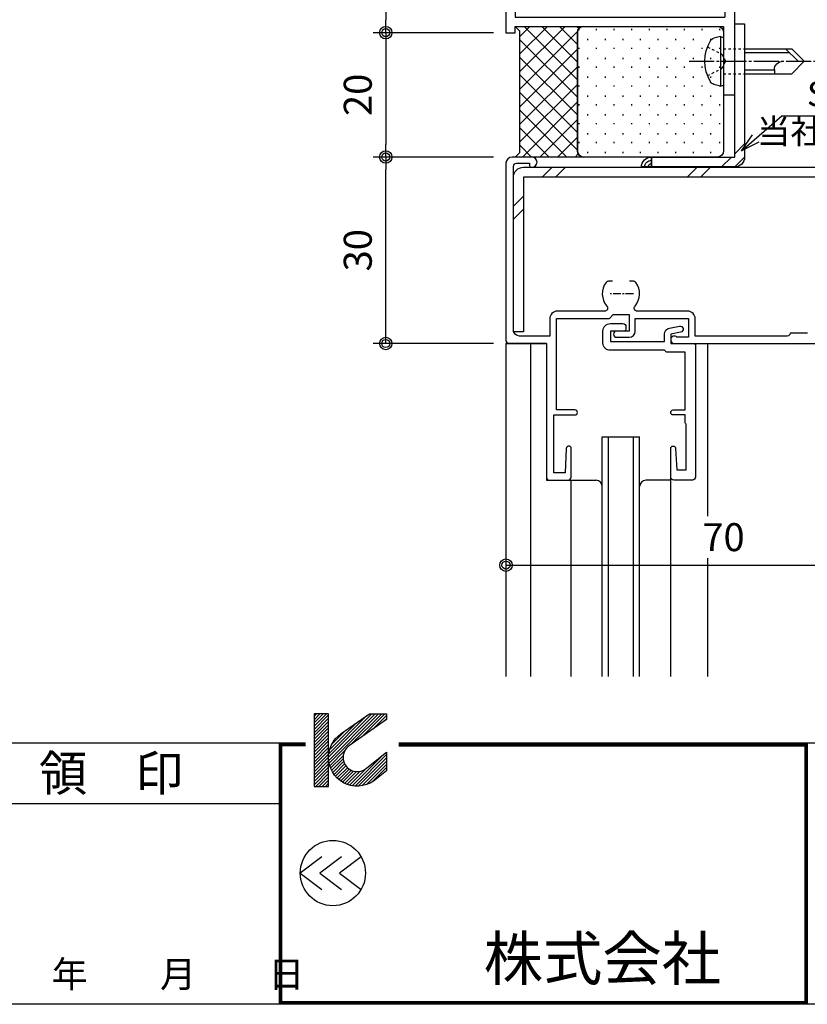
# Model space of a CAD drawing. Extents: x 0 to 791, y 0 to 562.
# Drawn here: x 489 to 616, y 0 to 158 of the extents above; entities that cross this region are included whole.
import ezdxf

# ---------------------------------------------------------------- set-up
doc = ezdxf.new("R2010")
doc.units = 0
doc.header["$MEASUREMENT"] = 0
for name, pattern in [('CENTER', [2, 1.25, -0.25, 0.25, -0.25]), ('YCENTER_1', [13, 10, -1, 1, -1]), ('YDOT_1', [2, 1, -1])]:
    doc.linetypes.add(name, pattern=pattern)
doc.layers.get('0').update_dxf_attribs({"linetype": 'CONTINUOUS'})
doc.layers.get('DEFPOINTS').update_dxf_attribs({"color": 1, "linetype": 'CONTINUOUS'})
for name, color, linetype in [('_0-0_', 7, 'CONTINUOUS'), ('_0-6_TITLE_WAKU', 7, 'CONTINUOUS'), ('DIM1', 6, 'CONTINUOUS'), ('F-1', 7, 'CONTINUOUS'), ('KATAZAI', 7, 'CONTINUOUS'), ('KI', 7, 'CONTINUOUS'), ('PARTS2', 134, 'CONTINUOUS'), ('PARTS3', 3, 'CONTINUOUS'), ('SUNPOU', 3, 'CONTINUOUS'), ('SYMBOLS2', 8, 'CONTINUOUS'), ('USERZ', 3, 'CONTINUOUS')]:
    doc.layers.add(name, color=color, linetype=linetype)
doc.styles.get("Standard").update_dxf_attribs({"font": 'romans.shx', "width": 0.8, "bigfont": 'extfont.shx'})
doc.styles.add('TEXT-丸ｺﾞ', font='HGRSMP.TTF', dxfattribs={"width": 0.85})
doc.styles.add('YKK_OSSTYLE1', font='romans.shx', dxfattribs={"width": 0.9, "bigfont": 'EXTFONT.SHX'})
doc.styles.add('寸法-丸ｺﾞ2', font='HGRSMP.TTF', dxfattribs={"width": 0.5473680000000001})
doc.dimstyles.new('YKK_OSADOT', dxfattribs={"dimtxt": 4.5, "dimasz": 2, "dimexe": 2, "dimexo": 2, "dimgap": 0.01, "dimtad": 0, "dimzin": 12, "dimdsep": 46, "dimtxsty": 'YKK_OSSTYLE1', "dimblk1": 'DOT1', "dimblk2": 'DOT1', "dimsah": 1, "dimcen": 0, "dimadec": 4, "dimazin": 3, "dimtfac": 1, "dimtmove": 2, "dimatfit": 3, "dimldrblk": 'DOT1', "dimfxl": 1, "dimtvp": 1, "dimtfill": 1, "dimtfillclr": 256, "dimtolj": 1, "dimtzin": 12, "dimarcsym": 0})
doc.dimstyles.new('YKKAP_1／3', dxfattribs={"dimtxt": 3, "dimasz": 1.5, "dimexe": 2, "dimexo": 3, "dimgap": 0.5, "dimtad": 1, "dimlfac": -3, "dimdsep": 46, "dimtxsty": '寸法-丸ｺﾞ2', "dimblk": 'DOT', "dimcen": 0, "dimclrd": 256, "dimclre": 256, "dimclrt": 256, "dimazin": 2, "dimtfac": 1, "dimtmove": 0, "dimatfit": 2, "dimldrblk": 'OPEN30', "dimfxl": 1, "dimlwd": -1, "dimlwe": -1, "dimarcsym": 0})
pattern_1 = [(44.99999999999997, (-375.6930042934137, -29.00967274953817), (-0.2619241368645171, 0.2619241368645168), [])]

# ---------------------------------------------------------------- blocks, each defined once
blk = doc.blocks.new('A$C4D8D1E02')
at = {"layer": '_0-0_', "color": 6, "linetype": 'Continuous'}
for p, q in [((3.000001273239718, 6.75000032973702), (1.2732397181e-06, 4.50000032973702)), ((5.700001273239764, 6.75000032973702), (2.700001273239764, 4.50000032973702)), ((8.400001273239809, 6.75000032973702), (5.400001273239809, 4.50000032973702)), ((1.2732397181e-06, 4.50000032973702), (3.000001273239718, 2.25000032973702)), ((2.700001273239764, 4.50000032973702), (5.700001273239764, 2.25000032973702)), ((5.400001273239809, 4.50000032973702), (8.400001273239809, 2.25000032973702))]:
    blk.add_line(p, q, dxfattribs=at)
at = {"layer": '_0-0_', "color": 2, "linetype": 'Continuous'}
blk.add_circle((4.500001273239718, 4.50000032973702), 4.5, dxfattribs=at)
blk = doc.blocks.new('図枠')
at = {"layer": 'USERZ'}
h = blk.add_hatch(dxfattribs=at)
h.set_pattern_fill('ANSI31', color=5, scale=0.1166666666666667, style=0)
h.set_pattern_definition(pattern_1)
h.paths.add_polyline_path([(536.2194413436895, 35.0679075630641), (538.5527746770225, 35.0679075630641), (538.5527746770225, 46.73457422973083), (536.2194413436895, 46.73457422973083)])
h = blk.add_hatch(dxfattribs=at)
h.set_pattern_fill('ANSI31', color=4, scale=0.1166666666666667, style=0)
h.set_pattern_definition(pattern_1)
edge = h.paths.add_edge_path()
edge.add_line((547.886108010356, 40.54831168806592), (547.886108010356, 37.56902396660845))
edge.add_line((547.886108010356, 37.56902396660845), (546.277994351762, 36.29901616825455))
edge.add_arc((543.170342553656, 39.71433949073006), 4.617567876633371, 123.8951640985135, 312.2995107258977, ccw=False)
edge.add_line((540.5952401481185, 43.547194914081), (545.1365702000556, 46.73457422973083))
edge.add_line((545.1365702000556, 46.73457422973083), (547.886108010356, 46.73457422973083))
edge.add_line((547.886108010356, 46.73457422973083), (547.886108010356, 45.81367791917446))
edge.add_line((547.886108010356, 45.81367791917446), (541.912837484991, 41.62127641970417))
edge.add_arc((543.1703425536562, 39.71433949072984), 2.284234543299933, 123.4023419542998, 312.2995107258465)
edge.add_line((544.7076465577178, 38.02483546649646), (547.886108010356, 40.54831168806592))
at = {"layer": '_0-6_TITLE_WAKU', "color": 7, "linetype": 'Continuous'}
for p, q in [((534.8690309246348, 41.99999999999999), (-1.137e-13, 41.99999999999999)), ((530.5864435929792, 41.99999999999999), (530.5864435929792, -3.6e-15)), ((790.5999855799995, 41.99999999999999), (549.892222261174, 41.99999999999998)), ((530.5864435929792, 32.27993938678423), (460.5899744680852, 32.27993938678424))]:
    blk.add_line(p, q, dxfattribs=at)
at = {"layer": 'F-1', "color": 7, "linetype": 'Continuous'}
for p, q in [((534.8690309246348, 41.99999999999999), (530.5864435929792, 41.99999999999999)), ((530.5864435929792, 41.99999999999999), (530.5864435929792, -3.6e-15)), ((530.6681265929791, 41.91833333333327), (530.6681265929791, 0.0816666666667203)), ((534.8690309246348, 41.91833333333327), (530.6681265929791, 41.91833333333327)), ((530.9948422596461, 41.59166666666663), (530.9948422596461, 0.4083170000000713)), ((534.8690309246348, 41.59166666666663), (530.9948422596461, 41.59166666666663)), ((549.892222261174, 41.99999999999999), (615.5887688412059, 41.99999999999999)), ((549.892222261174, 41.91833333333327), (615.5070858412056, 41.91833333333327)), ((549.892222261174, 41.75499999999996), (615.343785174539, 41.75499999999996)), ((549.892222261174, 41.67333333333323), (615.2621021745391, 41.67333333333323)), ((549.892222261174, 41.59166666666663), (615.1804191745388, 41.59166666666663)), ((615.1804191745388, 41.59166666666663), (615.1804191745388, 0.4083170000000713)), ((615.2621021745391, 41.67333333333323), (615.2621021745391, 0.3266503333333439)), ((615.343785174539, 41.75499999999996), (615.343785174539, 0.2449836666666201)), ((615.5070858412056, 41.91833333333327), (615.5070858412056, 0.0816666666667203)), ((615.5887688412059, 41.99999999999999), (615.5887688412059, -3.6e-15)), ((615.5070858412056, 0.0816666666667203), (530.6681265929791, 0.0816666666667203)), ((615.4254028412057, 0.1633170000000241), (530.749793259646, 0.1633170000000241)), ((615.343785174539, 0.2449836666666201), (530.8314762596459, 0.2449836666666201)), ((615.2621021745391, 0.3266503333333439), (530.9131592596458, 0.3266503333333439)), ((615.1804191745388, 0.4083170000000713), (530.9948422596461, 0.4083170000000713)), ((615.5887688412059, -3.6e-15), (530.5864435929792, -3.6e-15))]:
    blk.add_line(p, q, dxfattribs=at)
blk.add_lwpolyline([(790.5999855799995, 0), (-4.97e-14, 0), (-4.97e-14, 561.9999993963881), (790.5999855800001, 561.9999993963881)], close=True, dxfattribs=at)
for points in [[(534.8690309246348, 41.83666666666668), (530.749793259646, 41.83666666666668), (530.749793259646, 0.1633170000000241)], [(534.8690309246348, 41.75499999999996), (530.8314762596459, 41.75499999999996), (530.8314762596459, 0.2449836666666201)], [(534.8690309246348, 41.67333333333323), (530.9131592596458, 41.67333333333323), (530.9131592596458, 0.3266503333333439)], [(549.892222261174, 41.83666666666668), (615.4254028412057, 41.83666666666668), (615.4254028412057, 0.1633170000000241)]]:
    blk.add_lwpolyline(points, dxfattribs=at)
at = {"layer": 'USERZ', "color": 5}
blk.add_lwpolyline([(536.2194413436895, 35.0679075630641), (538.5527746770225, 35.0679075630641), (538.5527746770225, 46.73457422973083), (536.2194413436895, 46.73457422973083)], close=True, dxfattribs=at)
at = {"layer": 'USERZ', "color": 4}
blk.add_lwpolyline([(547.886108010356, 40.54831168806592), (547.886108010356, 37.56902396660845), (546.277994351762, 36.29901616825455, -1.076169093705728), (540.5952401481185, 43.547194914081), (545.1365702000556, 46.73457422973083), (547.886108010356, 46.73457422973083), (547.886108010356, 45.81367791917446), (541.912837484991, 41.62127641970417, 1.080820604555253), (544.7076465577178, 38.02483546649646)], format="xyb", close=True, dxfattribs=at)
at = {"layer": 'USERZ', "xscale": 1.166666666666667, "yscale": 1.166666666666667, "zscale": 1.166666666666667}
blk.add_blockref('A$C4D8D1E02', (533.999957221501, 15.86936787811667), dxfattribs=at)
at = {"layer": '_0-6_TITLE_WAKU', "color": 7}
for s, height, p in [('受\u3000領\u3000印', 5.673758865248224, (476.5053660090574, 34.33207607946365)), ('年\u3000\u3000月\u3000\u3000日', 4.25531914893617, (494.0191745414519, 2.726842939141349))]:
    blk.add_text(s, height=height, dxfattribs=at).set_placement(p)
at = {"layer": 'F-1', "color": 7, "lineweight": -3, "style": 'TEXT-丸ｺﾞ'}
blk.add_text('株式会社', height=7.000000000000004, dxfattribs=at).set_placement((563.51150934849, 3.885412375117163))
blk = doc.blocks.new('DOT1')
at = {"color": 0, "linetype": 'ByBlock', "lineweight": -2}
blk.add_line((0, 0), (-1, 0), dxfattribs=at)
for radius in [0.5, 0.325]:
    blk.add_circle((0, 0), radius, dxfattribs=at)
blk = doc.blocks.new('*D37')
at = {"layer": 'DEFPOINTS', "color": 0, "transparency": 16777216}
for p in [(567.1034476249413, 82.11940148954432), (637.1034376249413, 82.11940148954432), (637.1034376249413, 70.65786228195111)]:
    blk.add_point(p, dxfattribs=at)
at = {"layer": 'SUNPOU', "color": 0, "lineweight": -2, "transparency": 16777216}
for p, q in [((567.1034476249413, 80.11940148954432), (567.1034476249413, 68.65786228195111)), ((637.1034376249413, 80.11940148954432), (637.1034376249413, 68.65786228195111)), ((569.1034476249413, 70.65786228195111), (635.1034376249413, 70.65786228195111))]:
    blk.add_line(p, q, dxfattribs=at)
at = {"layer": 'SUNPOU', "color": 0, "lineweight": -2, "transparency": 16777216, "xscale": 2, "yscale": 2, "zscale": 2, "rotation": 180}
blk.add_blockref('DOT1', (567.1034476249413, 70.65786228195111), dxfattribs=at)
at = {"layer": 'SUNPOU', "color": 0, "lineweight": -2, "transparency": 16777216, "xscale": 2, "yscale": 2, "zscale": 2}
blk.add_blockref('DOT1', (637.1034376249413, 70.65786228195111), dxfattribs=at)
at = {"layer": 'SUNPOU', "color": 0, "transparency": 16777216, "insert": (602.1034426249413, 75.15786228195111), "char_height": 4.5, "attachment_point": 5, "style": 'YKK_OSSTYLE1', "bg_fill": 3, "box_fill_scale": 1.25, "bg_fill_color": 9, "bg_fill_true_color": 13158600, "bg_fill_transparency": 0}
blk.add_mtext('\\A1;70', dxfattribs=at)
blk = doc.blocks.new('TWAKU_D')
at = {"layer": 'KATAZAI'}
for p, q in [((-2.000000000001819, 0), (-2.000000000009095, -1.5)), ((0, 0), (-2.000000000001819, 0)), ((-1.63709e-11, -90.00153201043213), (0, 4.00178e-11)), ((-1.500000000004547, -2), (-2.000000000001819, -1.5)), ((-1.500000000005457, -1.999999999998181), (-1.500000000009095, -5)), ((-1.500000000009095, -5.000000000016371), (-8.000000000012733, -5.000000000003638)), ((-8.000000000012733, -5.000000000003638), (-8.000000000020009, -15)), ((-5.842113224571222, -8.918653621023623), (-5.789266476829653, -8.803730945919597)), ((-5.772653953512418, -9.312576722213635), (-5.842113224571222, -8.918653621023623)), ((-2.227346042760473, -9.312576722802987), (-2.296805313719233, -9.70649982343457)), ((-5.549999998080239, -11.1000100024321), (-5.149999998069688, -10.70001000243246)), ((-5.149999998078783, -10.56125950201931), (-5.268181816260039, -10.27739595665844)), ((-5.149999998069688, -10.70001000243246), (-5.149999998078783, -10.56125950201931)), ((-2.731818179900074, -10.27739595664389), (-2.849999998079511, -10.56125950203204)), ((-2.849999998079511, -10.56125950203204), (-2.849999998092244, -10.70001000243064)), ((-2.849999998092244, -10.70001000243064), (-2.449999998092608, -11.10001000242846)), ((-2.296805313719233, -9.70649982343457), (-2.38577088241982, -9.796417160954661)), ((-6.799990000021353, -15), (-6.799990000021353, -11.60001000243028)), ((-6.299990000010439, -11.10001000242846), (-5.549999998080239, -11.1000100024321)), ((-2.449999998092608, -11.10001000242846), (-2.085460704549405, -11.10001000242664)), ((-1.49999186785044, -11.22710597135119), (-1.499996898586687, -30.00000000001273)), ((-8.000000000020009, -15), (-6.799990000021353, -15)), ((-1.499996898586687, -30.00000000001273), (-7.499989999996615, -30.00000000001273)), ((-7.499989999956597, -30.00000000001273), (-7.499989999956597, -32.00000000001273)), ((-5.499989999956597, -31.50000000001637), (-5.999989999956597, -32.00000000001273)), ((-5.499989999958416, -31.50000000001637), (-1.499997300554242, -31.50000093794188)), ((-1.499997300554242, -31.50000093794188), (-1.500004535979315, -58.50000291411743)), ((-7.499989999956597, -32.00000000001273), (-5.999989999956597, -32.00000000002001)), ((-1.500004535979315, -58.50000291411743), (-7.000000000010914, -58.4999999999618)), ((-7.000000000010914, -58.4999999999618), (-7.000000000010914, -59.9999999999618)), ((-7.000000000010914, -59.9999999999618), (-1.50000562878995, -60.00000072849798)), ((-1.50000562878995, -60.00000072849798), (-1.500010000017937, -62.9999999999618)), ((-1.500010000017937, -62.9999999999618), (-10.00000000001091, -62.9999999999618)), ((-10.00000000001091, -62.9999999999618), (-10.00000000001091, -68.99999999995998)), ((-60.4999950000165, -63.4999999999618), (-62.9999950000165, -63.4999999999618)), ((-62.9999950000165, -63.4999999999618), (-62.9999950000165, -73.49999999996362)), ((-60.4999950000165, -64.99999883549208), (-60.4999950000165, -63.4999999999618)), ((-1.500010000017937, -64.4999999999618), (-8.500000000010914, -64.4999999999618)), ((-8.500000000010914, -64.4999999999618), (-8.500000000010914, -70.15661362029641)), ((-1.500010000017937, -88.40153201043358), (-1.500010000017937, -64.4999999999618)), ((-61.19998500000656, -65.49999897350244), (-60.4999950000165, -64.99999883549208)), ((-61.19998500000656, -75.49999999996362), (-61.19998500000656, -65.49999897350244)), ((-10.00000000001091, -68.99999999995998), (-62.9999950000165, -83.13332215500122)), ((-8.500000000010914, -70.15661362029641), (-12.13353173254291, -71.1255547406945)), ((-62.9999950000165, -73.49999999996362), (-64.9999950000165, -73.49999999996362)), ((-64.9999950000165, -73.49999999996362), (-64.99999500001559, -83.72186088576746)), ((-19.15269141706085, -72.99732935272732), (-33.29999200001748, -76.76994021360224)), ((-13.16733773930991, -74.7175568570874), (-13.20181590392895, -74.31796039129222)), ((-62.9999950000165, -83.2106102315156), (-62.9999950000165, -75.49999999996362)), ((-62.9999950000165, -75.49999999996362), (-61.19998500000656, -75.49999999996362)), ((-16.63667530343901, -75.2339222597002), (-16.46760638601972, -75.59762788317676)), ((-16.46760638601972, -75.59762788317676), (-16.35818145530175, -75.66175894013031)), ((-13.48246373617258, -75.68861061081952), (-13.44130236194633, -75.3830570640257)), ((-13.44661630885639, -75.82303855692044), (-13.48246373617258, -75.68861061081952)), ((-12.95573411980513, -76.1072336221423), (-13.44661630885639, -75.82303855692044)), ((-13.23030078034935, -74.82765800782545), (-13.16733773930991, -74.7175568570874)), ((-12.11812819248553, -75.8838721971133), (-12.95573411980513, -76.1072336221423)), ((-34.79999170001702, -77.16993985497356), (-47.13352673254394, -80.45888023930456)), ((-34.79999170001702, -77.16993985497356), (-34.79999170001702, -92.4999999999618)), ((-33.29999200001839, -88.40153201043358), (-33.29999200001748, -76.76994021360224)), ((-15.95915848011464, -76.90814622699509), (-16.79676440743424, -77.13150765202045)), ((-15.67496341348851, -76.41726403551365), (-15.95915848011464, -76.90814622699509)), ((-15.89864956393376, -76.03834919476321), (-15.71081084031175, -76.28283609133359)), ((-15.71081084031175, -76.28283609133359), (-15.67496341348851, -76.41726403551365)), ((-54.15268641706734, -82.33065485134284), (-68.48394922408897, -86.15232227112392)), ((-64.99999500001559, -83.6666551168255), (-69.99999500001832, -84.99998752139072)), ((-48.16733273931459, -84.05088235569201), (-48.20181090393271, -83.65128588989501)), ((-69.99999500001832, -84.99998752139072), (-69.99999500001832, -94.99999999996362)), ((-51.63667030344368, -84.56724775830298), (-51.4676013860244, -84.93095338177955)), ((-51.4676013860244, -84.93095338177955), (-51.35817645530642, -84.99508443873128)), ((-50.89864456393752, -85.37167469336782), (-50.71080584031643, -85.6161615899382)), ((-48.48245873617634, -85.02193610942413), (-48.441297361951, -84.71638256263032)), ((-48.44661130886197, -85.15636405552505), (-48.48245873617634, -85.02193610942413)), ((-47.9557291198098, -85.44055912074509), (-48.44661130886197, -85.15636405552505)), ((-48.23029578035494, -84.16098350643006), (-48.16733273931459, -84.05088235569201)), ((-47.1181231924902, -85.2171976957161), (-47.9557291198098, -85.44055912074509)), ((-68.49999500001832, -86.1647822950872), (-68.49999500001832, -92.4999999999618)), ((-50.95915348011931, -86.2414717255997), (-51.79675940743891, -86.46483315062505)), ((-50.67495841349228, -85.75058953411826), (-50.95915348011931, -86.2414717255997)), ((-50.71080584031643, -85.6161615899382), (-50.67495841349228, -85.75058953411826)), ((-25.59119200878558, -88.40153201043358), (-33.29999200001839, -88.40153201043358)), ((-24.50000000001637, -89.03153201043278), (-25.59119200878558, -88.40153201043358)), ((-5.408807991248977, -88.40153201043358), (-6.500000000016371, -89.03153201043278)), ((-1.500010000017937, -88.40153201043358), (-5.408807991248977, -88.40153201043358)), ((-33.19999000001008, -104.9999919999609), (-33.19999000001189, -90.00153201043213)), ((-33.19999000001189, -90.00153201043213), (-25.00000000001637, -90.00153201043213)), ((-24.50000000001637, -89.50153201043213), (-24.50000000001637, -89.03153201043278)), ((-6.500000000016371, -89.03153201043278), (-6.500000000016371, -89.50153201043213)), ((-6.000000000016371, -90.00153201043213), (-1.63709e-11, -90.00153201043213)), ((-68.49999500001832, -92.4999999999618), (-34.79999170001702, -92.4999999999618)), ((-69.99999500001832, -94.99999999996362), (-68.49999500001832, -94.9999999999618)), ((-68.49999500001832, -94.9999999999618), (-68.49999500001832, -93.99999999995998)), ((-68.49999500001832, -93.99999999995998), (-34.99999170001684, -93.9999999999618)), ((-34.99999170001684, -93.9999999999618), (-34.99999500001832, -104.9999919999609)), ((-34.99999500001832, -104.9999919999609), (-33.19999000001008, -104.9999919999609))]:
    blk.add_line(p, q, dxfattribs=at)
for centre, radius, start, end in [((-4.860364657841274, -7.771281929413817), 0.7500000000026488, 45.95278349789309, 204.047216541454), ((-3.999999997040504, -9.000010002284398), 1.799999999996578, 79.14684792823084, 100.8531519927075), ((-3.139635346900832, -7.771281942532369), 0.7499999999988353, 335.9527847455384, 134.0472151118799), ((-3.999999998099156, -9.000010002584531), 1.800000000001094, 149.1468480749407, 173.7397952866343), ((-3.999999998079147, -9.000010002428098), 1.80000000000517, 189.999999999533, 225.2071662980415), ((-3.999999998179192, -9.000010002990166), 1.800000000002569, 349.9999999996278, 30.85315202424035), ((-3.999999998079147, -9.000010002428098), 1.799999999997284, 314.7928337024006, 333.7397952915911), ((-4.499999998079147, -9.000010002428098), 3.199999999996935, 318.9855003342545, 320.4825563661083), ((-1.799991867850622, -11.22710589095732), 0.3, 359.9999846459357, 140.4825563661083), ((-6.299990000010439, -11.6000100024321), 0.5000000000009095, 89.99999999989578, 179.9999999998958), ((-11.92740174614846, -71.89854272812045), 0.8, 104.9314072417652, 219.9600723655938), ((-16.15101418175072, -73.50494602839535), 0.7520271330203845, 60.88419112405181, 218.9786233808094), ((-14.99999999780994, -74.47311213101602), 1.804865121312902, 94.0782552908718, 115.784559265078), ((-14.48389149577724, -73.06038029366937), 0.7520271338900552, 350.8841915916158, 148.978622831185), ((-15.00000000001364, -74.47311213208377), 3.208649104550842, 333.9169075759782, 39.96007236556031), ((-18.94656143066641, -73.77031734015327), 0.8, 349.9027421179539, 104.9314072417652), ((-15.00000000001364, -74.47311213208377), 3.208649104551039, 169.9027421180566, 235.9459069074938), ((-14.99999999814463, -74.47311213149806), 1.804865121309571, 164.0782552356951, 204.9314072417678), ((-15.00000000001364, -74.47311213208559), 1.804865121310243, 4.931407241743031, 45.78455926905794), ((-14.99999999811462, -74.47311213157991), 1.804865121305927, 221.1916119500819, 240.1385735395731), ((-15.00000000001364, -74.47311213208195), 1.80486512130712, 329.7242409440785, 348.67120253338), ((-46.92739674614768, -81.23186822673415), 0.8, 104.9314072418659, 219.960072365447), ((-53.9465564306729, -83.10364283876879), 0.8, 349.9027421181683, 104.9314072417652), ((-51.15100918175449, -82.83827152699814), 0.7520271330203845, 60.88419112405181, 218.9786233808094), ((-49.99999499781552, -83.80643762961881), 1.804865121312902, 94.0782552908718, 115.784559265078), ((-49.48388649578283, -82.39370579227398), 0.7520271338900552, 350.8841915916158, 148.978622831185), ((-49.99999500001832, -83.8064376306902), 3.208649104550842, 333.9169075759782, 39.96007236544695), ((-49.99999500001832, -83.8064376306902), 3.208649104551039, 169.9027421181683, 235.9459069074938), ((-49.9999949981493, -83.80643763010085), 1.804865121309571, 164.0782552356951, 204.9314072417678), ((-49.99999500001832, -83.80643763069202), 1.804865121310243, 4.931407241743031, 45.78455926905794), ((-49.99999499811929, -83.8064376301827), 1.804865121305927, 221.1916119500819, 240.1385735395731), ((-49.99999500001832, -83.80643763068838), 1.80486512130712, 329.7242409440785, 348.67120253338), ((-25.00000000001637, -89.50153201043213), 0.5, 270, 0), ((-6.000000000016371, -89.50153201043213), 0.5, 180, 270)]:
    blk.add_arc(centre, radius, start, end, dxfattribs=at)
blk = doc.blocks.new('*D148')
at = {"layer": 'DEFPOINTS', "color": 0, "transparency": 16777216}
for p in [(547.7584119163716, 136.3164317375282), (567.1034376249395, 136.3164317375282), (567.1034376249396, 106.3164317375274)]:
    blk.add_point(p, dxfattribs=at)
at = {"layer": 'USERZ', "color": 0, "lineweight": -2, "transparency": 16777216}
for p, q in [((565.1034376249395, 136.3164317375282), (545.7584119163716, 136.3164317375282)), ((547.7584119163716, 108.3164317375274), (547.7584119163716, 134.3164317375282)), ((565.1034376249396, 106.3164317375274), (545.7584119163716, 106.3164317375274))]:
    blk.add_line(p, q, dxfattribs=at)
at = {"layer": 'USERZ', "color": 0, "lineweight": -2, "transparency": 16777216, "xscale": 2, "yscale": 2, "zscale": 2}
for p, rotation in [((547.7584119163716, 136.3164317375282), 90), ((547.7584119163716, 106.3164317375274), 270)]:
    blk.add_blockref('DOT1', p, dxfattribs=dict(at, rotation=rotation))
at = {"layer": 'USERZ', "color": 0, "transparency": 16777216, "insert": (543.2584119163716, 121.3164317375279), "char_height": 4.5, "attachment_point": 5, "rotation": 90, "style": 'YKK_OSSTYLE1', "bg_fill": 3, "box_fill_scale": 1.25, "bg_fill_color": 9, "bg_fill_true_color": 13158600, "bg_fill_transparency": 0}
blk.add_mtext('\\A1;30', dxfattribs=at)
blk = doc.blocks.new('*D149')
at = {"layer": 'DEFPOINTS', "color": 0, "transparency": 16777216}
for p in [(635.1034376249395, 251.3164237374873), (547.7584119163716, 156.3164237375236), (567.103442624923, 156.3164237375236)]:
    blk.add_point(p, dxfattribs=at)
at = {"layer": 'USERZ', "color": 0, "lineweight": -2, "transparency": 16777216}
for p, q in [((633.1034376249395, 251.3164237374873), (545.7584119163716, 251.3164237374873)), ((547.7584119163716, 249.3164237374873), (547.7584119163716, 158.3164237375236)), ((565.103442624923, 156.3164237375236), (545.7584119163716, 156.3164237375236))]:
    blk.add_line(p, q, dxfattribs=at)
at = {"layer": 'USERZ', "color": 0, "lineweight": -2, "transparency": 16777216, "xscale": 2, "yscale": 2, "zscale": 2}
for p, rotation in [((547.7584119163716, 251.3164237374873), 90), ((547.7584119163716, 156.3164237375236), 270)]:
    blk.add_blockref('DOT1', p, dxfattribs=dict(at, rotation=rotation))
at = {"layer": 'USERZ', "color": 0, "transparency": 16777216, "insert": (543.2584119163716, 203.8164237375056), "char_height": 4.5, "attachment_point": 5, "rotation": 90, "style": 'YKK_OSSTYLE1', "bg_fill": 3, "box_fill_scale": 1.25, "bg_fill_color": 9, "bg_fill_true_color": 13158600, "bg_fill_transparency": 0}
blk.add_mtext('\\A1;95', dxfattribs=at)
blk = doc.blocks.new('*D150')
at = {"layer": 'DEFPOINTS', "color": 0, "transparency": 16777216}
for p in [(567.103442624923, 156.3164237375236), (547.7584119163716, 136.3164317375282), (567.1034376249395, 136.3164317375282)]:
    blk.add_point(p, dxfattribs=at)
at = {"layer": 'USERZ', "color": 0, "lineweight": -2, "transparency": 16777216}
for p, q in [((565.103442624923, 156.3164237375236), (545.7584119163716, 156.3164237375236)), ((547.7584119163716, 154.3164237375236), (547.7584119163716, 138.3164317375282)), ((565.1034376249395, 136.3164317375282), (545.7584119163716, 136.3164317375282))]:
    blk.add_line(p, q, dxfattribs=at)
at = {"layer": 'USERZ', "color": 0, "lineweight": -2, "transparency": 16777216, "xscale": 2, "yscale": 2, "zscale": 2}
for p, rotation in [((547.7584119163716, 156.3164237375236), 90), ((547.7584119163716, 136.3164317375282), 270)]:
    blk.add_blockref('DOT1', p, dxfattribs=dict(at, rotation=rotation))
at = {"layer": 'USERZ', "color": 0, "transparency": 16777216, "insert": (543.2584119163716, 146.316427737526), "char_height": 4.5, "attachment_point": 5, "rotation": 90, "style": 'YKK_OSSTYLE1', "bg_fill": 3, "box_fill_scale": 1.25, "bg_fill_color": 9, "bg_fill_true_color": 13158600, "bg_fill_transparency": 0}
blk.add_mtext('\\A1;20', dxfattribs=at)
blk = doc.blocks.new('A$C095F280F')
at = {"layer": 'PARTS3', "linetype": 'Continuous', "transparency": 33554687}
for p, q in [((0.5, 4), (0, 3.823673019291618)), ((0, 3.823673019291618), (0, -3.823673019291618)), ((0.5, 4), (1.55278767670643, 3.719133692335276)), ((0.5, 4), (0.5, -4)), ((-11, 2), (-13, 0)), ((-10, 2), (-12, 0)), ((-3.400009999999924, 2), (-11, 2)), ((-11, -2), (-13, 0)), ((-3.400009999999924, 1.400000000000091), (-10.59999999999991, 1.400000000000091)), ((-8.199999999999818, -1.400000000000091), (-8.199999999999818, -2)), ((-3.400009999999924, -1.400000000000091), (-8.199999999999818, -1.400000000000091)), ((-3.400009999999924, -2), (-11, -2)), ((0.5, -4), (0, -3.823673019291618)), ((0.5, -4), (1.552787676705719, -3.719133692336015))]:
    blk.add_line(p, q, dxfattribs=at)
at = {"layer": 'PARTS3', "linetype": 'YDOT_1', "ltscale": 0.4, "transparency": 33554687}
for p, q in [((0, 2), (-3.400009999999924, 2)), ((2.579473661427983, 2.299999999999727), (0.2629020483891509, 1.144999999999982)), ((0.2629020483891509, 1.144999999999982), (-0.3459052508633249, 0)), ((0.2629020483891509, -1.144999999999982), (-0.3459052508633249, 0)), ((2.579473661427983, -2.300000000000182), (0.2629020483891509, -1.144999999999982)), ((0, -2), (-3.400009999999924, -2))]:
    blk.add_line(p, q, dxfattribs=at)
at = {"layer": 'PARTS3', "linetype": 'YCENTER_1', "ltscale": 0.4, "transparency": 33554687}
blk.add_line((5.5, 0), (-15.5, 0), dxfattribs=at)
at = {"layer": 'PARTS3', "linetype": 'Continuous', "transparency": 33554687}
for centre, radius, start, end in [((1.320796497602743, 2.849547530521477), 0.9, 30.58711093860445, 75.06233709895965), ((-3.5, 0), 6.5, 329.4128890613883, 30.58711093860445), ((-9.531665623695972, -1.333333333333485), 1.333333333333333, 357.1340160174038, 90), ((1.320796497602402, -2.849547530522102), 0.9, 284.9376629010151, 329.4128890613883)]:
    blk.add_arc(centre, radius, start, end, dxfattribs=at)
blk = doc.blocks.new('A$C0DC34738')
at = {"layer": 'PARTS2'}
blk.add_lwpolyline([(0, 3), (0, 0), (3, 0)], dxfattribs=at)
at = {"layer": 'PARTS2', "linetype": 'Continuous'}
blk.add_arc((0, 0), 3, 359.9999999999479, 90, dxfattribs=at)
at = {"layer": 'PARTS2'}
for radius in [2, 1]:
    blk.add_arc((0, 0), radius, 359.9999999999479, 90, dxfattribs=at)
blk = doc.blocks.new('_DOT')
at = {"color": 0, "linetype": 'ByBlock'}
blk.add_line((-0.5, 0), (-1, 0), dxfattribs=at)
at = {"color": 0, "linetype": 'ByBlock', "const_width": 0.5}
blk.add_lwpolyline([(-0.25, 0, 1), (0.25, 0, 1)], format="xyb", close=True, dxfattribs=at)

msp = doc.modelspace()

# ---------------------------------------------------------------- hatches: boundary and pattern name
at = {"layer": 'SUNPOU', "linetype": 'Continuous'}
h = msp.add_hatch(dxfattribs=at)
h.set_pattern_fill('YSTEEL_05', color=3, pattern_type=2)
h.set_pattern_definition([(45, (568.3034376249414, 102.9664217468278), (-11.66726188957803, 11.66726188957803), []), (45, (568.3034376249414, 105.0894217468278), (-11.66726188957803, 11.66726188957803), [])])
edge = h.paths.add_edge_path()
edge.add_line((633.7034376249413, 107.6664318633066), (633.7034376249414, 133.0664217468279))
edge.add_line((633.7034376249414, 133.0664217468279), (569.9034376249414, 133.0664217468279))
edge.add_line((569.9034376249414, 133.0664217468279), (569.9034376249414, 108.1664316489474))
edge.add_line((569.9034376249414, 108.1664316489474), (568.3034376249415, 108.1664318633066))
edge.add_line((568.3034376249415, 108.1664318633066), (568.3034376249414, 133.0664217468279))
edge.add_arc((569.9034376249413, 133.0664217468279), 1.599999999999909, 89.99999999999591, 180, ccw=False)
edge.add_line((569.9034376249414, 134.6664217468279), (633.7034376249414, 134.6664217468279))
edge.add_arc((633.7034376249414, 133.0664217468279), 1.599999999999966, 0, 90, ccw=False)
edge.add_line((635.3034376249415, 133.0664217468279), (635.3034376249414, 107.6664316489474))
edge.add_line((635.3034376249414, 107.6664316489474), (633.7034376249413, 107.6664318633066))

# ---------------------------------------------------------------- linework, layer by layer
at = {"layer": 'KI', "linetype": 'CENTER'}
msp.add_line((587.6034376249412, 114.3164317375284), (583.6034376249412, 114.3164317375284), dxfattribs=at)
at = {"layer": 'KI', "color": 2}
for p, q in [((567.1034376249414, 106.3164317375281), (567.1034376249413, 52.72710621816668)), ((571.1034376249412, 52.72710621816668), (571.1034376249413, 106.3164317375283)), ((599.6034376249412, 52.72710621816668), (599.6034376249413, 106.3164317375283)), ((577.6034376249412, 52.72710621816668), (577.6034376249413, 84.31643173752826)), ((593.6034376249413, 52.72710621816668), (593.6034376249413, 84.81643173752826))]:
    msp.add_line(p, q, dxfattribs=at)
at = {"layer": 'KI', "color": 4}
for p, q in [((582.6034376249413, 52.72710621816668), (582.6034376249413, 91.31643173752826)), ((582.6034376249413, 91.31643173752826), (588.6034376249413, 91.31643173752826)), ((583.6034376249412, 52.72710621816668), (583.6034376249413, 91.31643173752826)), ((587.6034376249414, 52.72710621816668), (587.6034376249413, 91.31643173752826)), ((588.6034376249413, 52.72710621816668), (588.6034376249413, 91.31643173752826))]:
    msp.add_line(p, q, dxfattribs=at)
at = {"layer": 'KI'}
for p, q in [((573.6034376249413, 84.31643173752826), (577.6034376249413, 84.31643173752826)), ((577.6034376249413, 84.31643173752826), (581.6034376249422, 84.31643173752838)), ((593.6034376249413, 84.31643173752826), (589.6034376249405, 84.31643173752838))]:
    msp.add_line(p, q, dxfattribs=at)
for points in [[(584.2317224795378, 116.3164317375284), (583.6034376249414, 116.3164317375284, 0.2360679774997448), (583.2034376249414, 116.1164317375284, 0.3538840198947827), (583.3421394606652, 112.3450031660997, -0.6437296098577174), (582.965256433286, 111.5164317375283), (575.3534376249414, 111.5164317375284, 0.4142135623731089), (574.1534376249414, 110.3164317375284), (574.1534376249413, 107.5164317375283), (569.3034376249414, 107.5164317375283, -0.4142135623730951), (568.3034376249414, 108.5164317375283), (568.3034376249414, 134.8164317375284, -0.4142135623730951), (568.8034376249414, 135.3164317375284), (570.9034376249413, 135.3164317375284), (570.9034376249414, 134.9664317375282, 0.4142135623728287), (571.2034376249411, 134.6664317375282), (571.2784376249413, 134.6664317375282, 1), (571.2784376249413, 136.3164317375282), (568.1034376249413, 136.3164317375283, 0.4142135623730951), (567.1034376249413, 135.3164317375283), (567.1034376249413, 106.8164317375283, 0.4142135623730951), (567.6034376249413, 106.3164317375283), (573.6034376249413, 106.3164317375283), (573.6034376249413, 84.81643173752826, 0.4142135623730951), (574.1034376249413, 84.31643173752826), (577.1034376249413, 84.31643173752826, 0.4142135623730951), (577.6034376249413, 84.81643173752826), (577.6034376249413, 89.4164317375305, 0.9747692488277464), (576.8039598237187, 89.43686421976764), (576.6034376249413, 85.51643173752831), (574.8034376249414, 85.51643173752831), (574.8034376249414, 94.81643173752838), (578.2034376249413, 94.81643173752826, 1), (578.2034376249413, 95.61643173752822), (575.2534376249413, 95.61643173752844), (575.2534376249413, 110.3164317375283), (583.5791735562294, 110.3164317375284, 0.1989123673796162), (583.7913055905854, 110.4042997031725), (584.3534376249413, 110.9664317375282), (586.9034376249413, 110.9664317375282), (586.9034376249413, 108.3164317375283), (584.9034376249413, 108.3164317375283, 1), (584.9034376249413, 107.3164317375283), (586.9034376249413, 107.3164317375283, 0.4142135623730951), (587.9034376249413, 108.3164317375283), (587.9034376249413, 110.3164317375283), (596.4534376249413, 110.3164317375283), (596.4534376249413, 107.3164317375283), (594.6034376249413, 107.3164317375283, 0.3178372451957693), (594.3205949124667, 107.5164317375283), (594.2034376249413, 107.5164317375283, 1), (594.2034376249413, 106.3164317375283), (636.6034376249413, 106.3164317375283, 0.4142135623730951)], [(615.6451800554457, 107.9664317375282), (612.8534376249412, 107.9664317375282, -0.385170388214687), (612.3559439063879, 107.5164317375283), (597.5534376249414, 107.5164317375283), (597.5534376249414, 110.3164317375284, 0.4142135623731089), (596.3534376249413, 111.5164317375284), (588.2416188165964, 111.5164317375283, -0.643729609857798), (587.8647357892171, 112.3450031660997, 0.3538840198947842), (588.0034376249412, 116.1164317375284, 0.2360679774997297), (587.6034376249412, 116.3164317375283), (586.9751527703448, 116.3164317375284)]]:
    msp.add_lwpolyline(points, format="xyb", dxfattribs=at)
msp.add_lwpolyline([(595.1985667157271, 108.125564692305), (593.6034376249413, 107.8164317375283), (593.6034376249413, 106.3164317375283), (597.3034376249414, 106.3164317375283, -0.4142135623730395), (597.6034376249413, 106.0164317375283), (597.6034376249413, 84.81643173752826, -0.4142135623730951), (597.1034376249413, 84.31643173752826), (594.1034376249413, 84.31643173752826, -0.4142135623730951), (593.6034376249413, 84.81643173752826), (593.6034376249413, 89.41643173752828, -0.9715517430126075), (594.4027716404485, 89.43950431993534), (594.6034376249413, 85.96643173752824), (596.1034376249413, 85.96643173752824), (596.1034376249413, 93.31643173752815, -0.2679491924310949), (595.9534376249413, 93.57623935866349), (595.9534376249413, 94.81643173752826), (594.0034376249413, 94.81643173752826, -1), (594.0034376249413, 95.61643173752822), (595.9534376249413, 95.61643173752822), (595.9534376249413, 104.9164317375283), (593.0277016936532, 104.9164317375283, -0.1989123673795087), (592.8155696592974, 105.0042997031722), (592.6034376249413, 105.2164317375282), (583.9034376249413, 105.2164317375284, -0.4142135623730673), (582.7034376249412, 106.4164317375282), (582.7034376249412, 108.3164317375283, -0.4142135623731089), (583.9034376249413, 109.5164317375283), (585.9034376249413, 109.5164317375283, -0.4142135623730951), (586.4034376249413, 109.0164317375283), (586.4034376249413, 108.6164317375282, -0.4142135623730395), (586.1034376249413, 108.3164317375283), (583.9034376249413, 108.3164317375283), (583.9034376249413, 106.6164317375282), (592.6034376249413, 106.6164317375282), (592.6034376249413, 107.8164317375283, -0.3591950499568793), (593.4131794433698, 108.7981658279749), (595.0083085341555, 109.1072987827515, -1)], format="xyb", close=True, dxfattribs=at)
msp.add_lwpolyline([(573.6034376249413, 106.3164317375283), (567.1034376249413, 106.3164317375283), (573.6034376249413, 106.3164317375283), (573.6034376249413, 84.31643173752826)], dxfattribs=at)
for centre, start, end in [((581.6034376249422, 83.31643173752838), 0, 90), ((589.6034376249405, 83.31643173752838), 90, 180)]:
    msp.add_arc(centre, 1, start, end, dxfattribs=at)
at = {"layer": 'SUNPOU', "color": 255, "linetype": 'Continuous'}
msp.add_lwpolyline([(633.7034376249413, 107.6664318633066), (633.7034376249414, 133.0664217468279), (569.9034376249414, 133.0664217468279), (569.9034376249414, 108.1664316489474), (568.3034376249415, 108.1664318633066), (568.3034376249414, 133.0664217468279, -0.4142135623730951), (569.9034376249414, 134.6664217468279), (633.7034376249414, 134.6664217468279, -0.4142135623730958), (635.3034376249415, 133.0664217468279), (635.3034376249414, 107.6664316489474)], format="xyb", close=True, dxfattribs=at)

# ---------------------------------------------------------------- block references
at = {"layer": 'SUNPOU', "ltscale": 8, "transparency": 33554687, "xscale": -0.5333333333333333, "yscale": 0.5333333333333333, "zscale": 0.5333333333333333}
msp.add_blockref('A$C0DC34738', (590.5034476249306, 134.7164318840244), dxfattribs=at)
at = {"layer": 'USERZ'}
msp.add_blockref('図枠', (0, 0), dxfattribs=at)
at = {"layer": 'USERZ', "transparency": 33554687}
msp.add_blockref('TWAKU_D', (637.1034376249413, 251.3164237374873), dxfattribs=at)

# ---------------------------------------------------------------- texts
at = {"layer": 'DIM1', "transparency": 33554687, "insert": (634.7235044613615, 148.4623889593174), "char_height": 4, "attachment_point": 3, "line_spacing_factor": 0.9, "style": 'YKK_OSSTYLE1'}
msp.add_mtext('St t=1.6\\P当社外工事', dxfattribs=at)

# ---------------------------------------------------------------- leaders
at = {"layer": 'DIM1', "transparency": 33554687}
msp.add_leader([(604.9875589142791, 137.3332256435063), (611.5136360377633, 142.943419887152), (617.1088847888368, 142.943419887152), (635.8770948007018, 142.943419887152)], dimstyle='YKKAP_1／3', override={"dimasz": 3, "dimldrblk": 'Open30'}, dxfattribs=at)

# ---------------------------------------------------------------- next in the draw order: dimensions: what is measured, and where the dimension line sits
at = {"layer": 'SUNPOU', "color": 6}
dim = msp.add_linear_dim(base=(637.1034376249413, 70.65786228195111), p1=(567.1034476249413, 82.11940148954432), p2=(637.1034376249413, 82.11940148954432), dimstyle='YKK_OSADOT', override={"dimtmove": 0}, dxfattribs=at)
dim.commit()
dim.dimension.update_dxf_attribs({"geometry": '*D37', "text_midpoint": (602.1034426249413, 75.15786228195111)})
at = {"layer": 'USERZ', "transparency": 33554687}
for base, p1, p2, picture, middle in [((547.7584119163716, 156.3164237375236), (635.1034376249395, 251.3164237374873), (567.103442624923, 156.3164237375236), '*D149', (543.2584119163716, 203.8164237375056)), ((547.7584119163716, 136.3164317375282), (567.1034376249396, 106.3164317375274), (567.1034376249395, 136.3164317375282), '*D148', (543.2584119163716, 121.3164317375279))]:
    dim = msp.add_linear_dim(base=base, p1=p1, p2=p2, angle=90, dimstyle='YKK_OSADOT', override={"dimtfillclr": 256}, dxfattribs=at)
    dim.commit()
    dim.dimension.update_dxf_attribs({"geometry": picture, "text_midpoint": middle})

# ---------------------------------------------------------------- next in the draw order: hatches: boundary and pattern name
at = {"layer": 'SUNPOU', "linetype": 'Continuous', "transparency": 33554687}
h = msp.add_hatch(dxfattribs=at)
h.set_pattern_fill('YSTEEL_05', color=3, pattern_type=2)
h.set_pattern_definition([(45, (603.9034476249305, 134.7164317375311), (-11.66726188957803, 11.66726188957803), []), (45, (603.9034476249305, 136.839431737531), (-11.66726188957803, 11.66726188957803), [])])
edge = h.paths.add_edge_path()
edge.add_line((590.5034477535461, 136.3164317375311), (603.9034476249305, 136.3164317375311))
edge.add_line((603.9034476249305, 136.3164317375311), (603.9034476249305, 157.7164317375311))
edge.add_line((603.9034476249305, 157.7164317375311), (605.5034476249305, 157.7164317375311))
edge.add_line((605.5034476249306, 157.7164317375311), (605.5034476249306, 136.3164317375311))
edge.add_arc((603.9034476249305, 136.3164317375311), 1.599999999999966, 270, 360, ccw=False)
edge.add_line((603.9034476249305, 134.7164317375311), (590.5034476249305, 134.7164317375311))
edge.add_line((590.5034476249306, 134.7164317375311), (590.5034477535461, 136.3164317375311))
at = {"layer": 'SYMBOLS2', "transparency": 33554687}
h = msp.add_hatch(dxfattribs=at)
h.set_pattern_fill('YCROSS_1', color=3, angle=89.99999999999999, style=0, pattern_type=2)
h.set_pattern_definition([(135, (919.8034426249228, -712.8838422787155), (-1.414213562373096, -1.414213562373094), []), (225, (919.8034426249228, -712.8838422787155), (1.414213562373094, -1.414213562373096), [])])
edge = h.paths.add_edge_path()
edge.add_line((568.6034426249226, 136.3164317375277), (569.3534426249226, 137.0664317375277))
edge.add_line((569.3534426249226, 137.0664317375277), (569.353442624923, 156.5664237375273))
edge.add_line((569.353442624923, 156.5664237375273), (568.603442624923, 157.3164237375273))
edge.add_line((568.603442624923, 157.3164237375273), (579.603442624923, 157.3164237375273))
edge.add_arc((579.603442624923, 156.3164237375273), 1, 90, 180)
edge.add_line((578.603442624923, 156.3164237375273), (578.6034426249226, 137.3164317375277))
edge.add_arc((579.6034426249226, 137.3164317375277), 1, 180, 270)
edge.add_line((579.6034426249226, 136.3164317375277), (568.6034426249226, 136.3164317375277))
h = msp.add_hatch(dxfattribs=at)
h.set_pattern_fill('YDOTS_1', color=3, angle=89.99999999999999, style=0, pattern_type=2)
h.set_pattern_definition([(90, (912.8037086411655, -712.8838422787155), (-2.83, 8e-16), [0.2, -2.83]), (90, (911.3887086411655, -711.4688422787153), (-2.83, 8e-16), [0.2, -2.83])])
edge = h.paths.add_edge_path()
edge.add_arc((579.6034426249226, 137.3164317375277), 1, 180, 270, ccw=False)
edge.add_line((578.6034426249226, 137.3164317375277), (578.603442624923, 156.3164237375273))
edge.add_arc((579.603442624923, 156.3164237375273), 1, 90, 180, ccw=False)
edge.add_line((579.603442624923, 157.3164237375273), (601.1034445342729, 157.3164237375273))
edge.add_arc((601.1034445342729, 156.3164237375273), 1, 0, 90, ccw=False)
edge.add_line((602.1034445342729, 156.3164237375273), (602.1034445342725, 137.3164317375277))
edge.add_arc((601.1034445342725, 137.3164317375277), 1, 270, 360, ccw=False)
edge.add_line((601.1034445342725, 136.3164317375277), (579.6034426249226, 136.3164317375277))

# ---------------------------------------------------------------- next in the draw order: linework, layer by layer
at = {"layer": 'PARTS2', "color": 3, "linetype": 'Continuous', "transparency": 33554687}
for points in [[(568.6034426249226, 136.3164317375277), (569.3534426249226, 137.0664317375277), (569.353442624923, 156.5664237375273), (568.603442624923, 157.3164237375273), (579.603442624923, 157.3164237375273, 0.4142135623730951), (578.603442624923, 156.3164237375273), (578.6034426249226, 137.3164317375277, 0.4142135623730951), (579.6034426249226, 136.3164317375277)], [(579.6034426249226, 136.3164317375277, -0.4142135623730951), (578.6034426249226, 137.3164317375277), (578.603442624923, 156.3164237375273, -0.4142135623730951), (579.603442624923, 157.3164237375273), (601.1034445342729, 157.3164237375273, -0.4142135623730951), (602.1034445342729, 156.3164237375273), (602.1034445342725, 137.3164317375277, -0.4142135623730951), (601.1034445342725, 136.3164317375277)]]:
    msp.add_lwpolyline(points, format="xyb", close=True, dxfattribs=at)
at = {"layer": 'SUNPOU', "color": 255, "linetype": 'Continuous', "transparency": 33554687}
msp.add_lwpolyline([(590.5034477535461, 136.3164317375311), (603.9034476249305, 136.3164317375311), (603.9034476249305, 157.7164317375311), (605.5034476249306, 157.7164317375311), (605.5034476249306, 136.3164317375311, -0.4142135623730955), (603.9034476249305, 134.7164317375311), (590.5034476249306, 134.7164317375311)], format="xyb", close=True, dxfattribs=at)

# ---------------------------------------------------------------- next in the draw order: block references
at = {"layer": 'SUNPOU', "ltscale": 8, "transparency": 33554687, "xscale": -1}
msp.add_blockref('A$C095F280F', (602.1034445342727, 151.7219528984225), dxfattribs=at)

# ---------------------------------------------------------------- next in the draw order: dimensions: what is measured, and where the dimension line sits
at = {"layer": 'USERZ', "transparency": 33554687}
dim = msp.add_linear_dim(base=(547.7584119163716, 136.3164317375282), p1=(567.103442624923, 156.3164237375236), p2=(567.1034376249395, 136.3164317375282), angle=90, dimstyle='YKK_OSADOT', override={"dimtfillclr": 256}, dxfattribs=at)
dim.commit()
dim.dimension.update_dxf_attribs({"geometry": '*D150', "text_midpoint": (543.2584119163716, 146.316427737526)})

doc.saveas('drawing.dxf')
